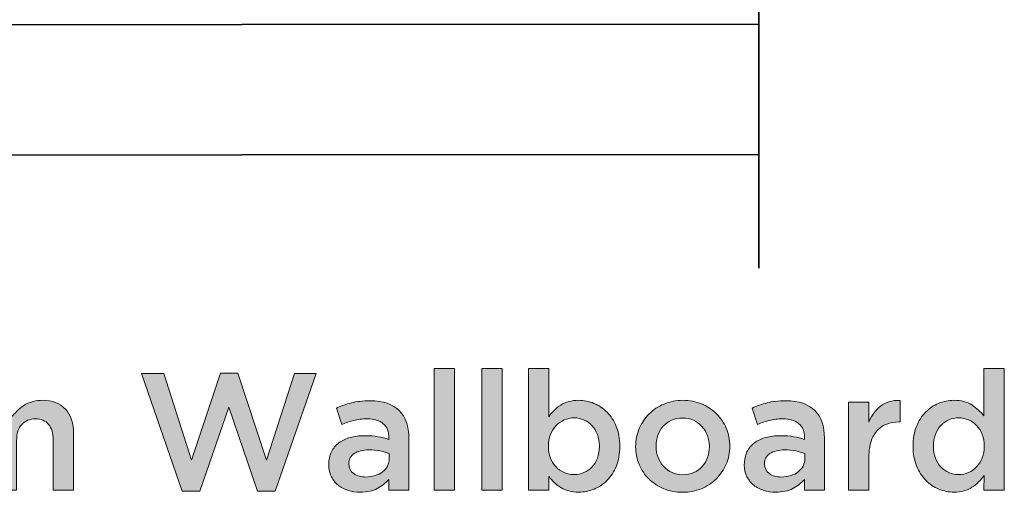
# Model space of a CAD drawing. Units: inches. Extents: x -0.19 to 8.43, y 2.13 to 8.36.
# Drawn here: x 6.97 to 8.12, y 4.17 to 4.72 of the extents above; entities that cross this region are included whole.
import ezdxf

# ---------------------------------------------------------------- set-up
doc = ezdxf.new("R2010")
doc.units = ezdxf.units.IN
doc.header["$MEASUREMENT"] = 0
doc.layers.add('Layer 2', color=7, linetype='Continuous', lineweight=0)

# ---------------------------------------------------------------- blocks, each defined once
blk = doc.blocks.new('Block_11')
at = {"layer": 'Layer 2', "true_color": 0x000000, "transparency": 33554687}
h = blk.add_hatch(color=18, dxfattribs=at)
h.dxf.hatch_style = 2
edge = h.paths.add_edge_path()
edge.add_spline(control_points=[(7.4541, 4.3101), (7.4541, 4.3101), (7.4779, 4.3101), (7.4779, 4.3101), (7.4779, 4.3101), (7.4779, 4.1682), (7.4779, 4.1682), (7.4779, 4.1682), (7.4541, 4.1682), (7.4541, 4.1682), (7.4541, 4.1682), (7.4541, 4.3101), (7.4541, 4.3101)], knot_values=[0, 0, 0, 0, 1, 1, 1, 2, 2, 2, 3, 3, 3, 4, 4, 4, 4], degree=3, periodic=0)
h = blk.add_hatch(color=18, dxfattribs=at)
h.dxf.hatch_style = 2
edge = h.paths.add_edge_path()
edge.add_spline(control_points=[(7.5098, 4.3101), (7.5098, 4.3101), (7.5335, 4.3101), (7.5335, 4.3101), (7.5335, 4.3101), (7.5335, 4.1682), (7.5335, 4.1682), (7.5335, 4.1682), (7.5098, 4.1682), (7.5098, 4.1682), (7.5098, 4.1682), (7.5098, 4.3101), (7.5098, 4.3101)], knot_values=[0, 0, 0, 0, 1, 1, 1, 2, 2, 2, 3, 3, 3, 4, 4, 4, 4], degree=3, periodic=0)
h = blk.add_hatch(color=18, dxfattribs=at)
h.dxf.hatch_style = 2
edge = h.paths.add_edge_path()
edge.add_spline(control_points=[(7.6171, 4.1865), (7.6211, 4.1865), (7.6249, 4.1872), (7.6285, 4.1888), (7.632, 4.1904), (7.6351, 4.1925), (7.6378, 4.1953), (7.6404, 4.1981), (7.6426, 4.2015), (7.6441, 4.2056), (7.6457, 4.2097), (7.6464, 4.2143), (7.6464, 4.2193), (7.6464, 4.2193), (7.6464, 4.2197), (7.6464, 4.2197), (7.6464, 4.2246), (7.6457, 4.2292), (7.6441, 4.2332), (7.6426, 4.2373), (7.6404, 4.2408), (7.6378, 4.2436), (7.6351, 4.2465), (7.632, 4.2487), (7.6285, 4.2502), (7.6249, 4.2518), (7.6211, 4.2526), (7.6171, 4.2526), (7.6131, 4.2526), (7.6092, 4.2518), (7.6056, 4.2502), (7.602, 4.2487), (7.5988, 4.2464), (7.5961, 4.2435), (7.5934, 4.2406), (7.5912, 4.2372), (7.5896, 4.2331), (7.5879, 4.2291), (7.5871, 4.2246), (7.5871, 4.2197), (7.5871, 4.2197), (7.5871, 4.2193), (7.5871, 4.2193), (7.5871, 4.2144), (7.5879, 4.2099), (7.5896, 4.2058), (7.5912, 4.2017), (7.5934, 4.1983), (7.5961, 4.1954), (7.5988, 4.1926), (7.602, 4.1904), (7.6056, 4.1888), (7.6092, 4.1872), (7.6131, 4.1865), (7.6171, 4.1865)], knot_values=[0, 0, 0, 0, 1, 1, 1, 2, 2, 2, 3, 3, 3, 4, 4, 4, 5, 5, 5, 6, 6, 6, 7, 7, 7, 8, 8, 8, 9, 9, 9, 10, 10, 10, 11, 11, 11, 12, 12, 12, 13, 13, 13, 14, 14, 14, 15, 15, 15, 16, 16, 16, 17, 17, 17, 18, 18, 18, 18], degree=3, periodic=0)
edge = h.paths.add_edge_path()
edge.add_spline(control_points=[(7.6225, 4.1661), (7.614, 4.1661), (7.6071, 4.1679), (7.6015, 4.1715), (7.5959, 4.1751), (7.5913, 4.1793), (7.5877, 4.1841), (7.5877, 4.1841), (7.5877, 4.1682), (7.5877, 4.1682), (7.5877, 4.1682), (7.564, 4.1682), (7.564, 4.1682), (7.564, 4.1682), (7.564, 4.3101), (7.564, 4.3101), (7.564, 4.3101), (7.5877, 4.3101), (7.5877, 4.3101), (7.5877, 4.3101), (7.5875, 4.2537), (7.5875, 4.2537), (7.5913, 4.2592), (7.5959, 4.2638), (7.6015, 4.2675), (7.6071, 4.2711), (7.614, 4.273), (7.6223, 4.273), (7.6284, 4.273), (7.6343, 4.2718), (7.64, 4.2695), (7.6457, 4.2672), (7.6508, 4.2637), (7.6553, 4.2592), (7.6598, 4.2547), (7.6634, 4.2491), (7.6661, 4.2425), (7.6688, 4.2359), (7.6702, 4.2283), (7.6702, 4.2197), (7.6702, 4.2197), (7.6702, 4.2193), (7.6702, 4.2193), (7.6702, 4.2108), (7.6688, 4.2032), (7.6662, 4.1966), (7.6635, 4.19), (7.66, 4.1844), (7.6555, 4.1799), (7.6511, 4.1753), (7.6459, 4.1719), (7.6402, 4.1696), (7.6344, 4.1672), (7.6285, 4.1661), (7.6225, 4.1661)], knot_values=[0, 0, 0, 0, 1, 1, 1, 2, 2, 2, 3, 3, 3, 4, 4, 4, 5, 5, 5, 6, 6, 6, 7, 7, 7, 8, 8, 8, 9, 9, 9, 10, 10, 10, 11, 11, 11, 12, 12, 12, 13, 13, 13, 14, 14, 14, 15, 15, 15, 16, 16, 16, 17, 17, 17, 18, 18, 18, 18], degree=3, periodic=0)
h = blk.add_hatch(color=18, dxfattribs=at)
h.dxf.hatch_style = 2
edge = h.paths.add_edge_path()
edge.add_spline(control_points=[(8.0644, 4.1865), (8.0683, 4.1865), (8.072, 4.1872), (8.0756, 4.1888), (8.0793, 4.1904), (8.0824, 4.1926), (8.0851, 4.1955), (8.0878, 4.1984), (8.09, 4.2019), (8.0916, 4.2059), (8.0932, 4.2099), (8.094, 4.2144), (8.094, 4.2193), (8.094, 4.2193), (8.094, 4.2197), (8.094, 4.2197), (8.094, 4.2246), (8.0932, 4.2292), (8.0916, 4.2332), (8.09, 4.2373), (8.0878, 4.2408), (8.0851, 4.2436), (8.0824, 4.2465), (8.0793, 4.2487), (8.0756, 4.2502), (8.072, 4.2518), (8.0683, 4.2526), (8.0644, 4.2526), (8.0604, 4.2526), (8.0566, 4.2518), (8.053, 4.2503), (8.0495, 4.2488), (8.0464, 4.2467), (8.0436, 4.2438), (8.0409, 4.241), (8.0388, 4.2375), (8.0373, 4.2334), (8.0357, 4.2293), (8.0349, 4.2248), (8.0349, 4.2197), (8.0349, 4.2197), (8.0349, 4.2193), (8.0349, 4.2193), (8.0349, 4.2144), (8.0357, 4.2099), (8.0373, 4.2058), (8.0388, 4.2017), (8.0409, 4.1983), (8.0436, 4.1954), (8.0464, 4.1926), (8.0495, 4.1904), (8.053, 4.1888), (8.0566, 4.1872), (8.0604, 4.1865), (8.0644, 4.1865)], knot_values=[0, 0, 0, 0, 1, 1, 1, 2, 2, 2, 3, 3, 3, 4, 4, 4, 5, 5, 5, 6, 6, 6, 7, 7, 7, 8, 8, 8, 9, 9, 9, 10, 10, 10, 11, 11, 11, 12, 12, 12, 13, 13, 13, 14, 14, 14, 15, 15, 15, 16, 16, 16, 17, 17, 17, 18, 18, 18, 18], degree=3, periodic=0)
edge = h.paths.add_edge_path()
edge.add_spline(control_points=[(8.0589, 4.1661), (8.0527, 4.1661), (8.0469, 4.1672), (8.0412, 4.1696), (8.0355, 4.1719), (8.0304, 4.1753), (8.026, 4.1799), (8.0216, 4.1844), (8.018, 4.19), (8.0153, 4.1966), (8.0126, 4.2032), (8.0112, 4.2108), (8.0112, 4.2193), (8.0112, 4.2193), (8.0112, 4.2197), (8.0112, 4.2197), (8.0112, 4.2283), (8.0125, 4.2359), (8.0152, 4.2425), (8.0178, 4.2491), (8.0214, 4.2547), (8.0258, 4.2592), (8.0302, 4.2637), (8.0352, 4.2672), (8.041, 4.2695), (8.0467, 4.2718), (8.0527, 4.273), (8.0587, 4.273), (8.0671, 4.273), (8.0741, 4.2712), (8.0797, 4.2676), (8.0852, 4.2639), (8.0899, 4.2597), (8.0937, 4.2549), (8.0937, 4.2549), (8.0937, 4.3101), (8.0937, 4.3101), (8.0937, 4.3101), (8.1174, 4.3101), (8.1174, 4.3101), (8.1174, 4.3101), (8.1174, 4.1682), (8.1174, 4.1682), (8.1174, 4.1682), (8.0937, 4.1682), (8.0937, 4.1682), (8.0937, 4.1682), (8.0938, 4.1853), (8.0938, 4.1853), (8.0901, 4.18), (8.0854, 4.1754), (8.0798, 4.1717), (8.0741, 4.1679), (8.0671, 4.1661), (8.0589, 4.1661)], knot_values=[0, 0, 0, 0, 1, 1, 1, 2, 2, 2, 3, 3, 3, 4, 4, 4, 5, 5, 5, 6, 6, 6, 7, 7, 7, 8, 8, 8, 9, 9, 9, 10, 10, 10, 11, 11, 11, 12, 12, 12, 13, 13, 13, 14, 14, 14, 15, 15, 15, 16, 16, 16, 17, 17, 17, 18, 18, 18, 18], degree=3, periodic=0)
h = blk.add_hatch(color=18, dxfattribs=at)
h.dxf.hatch_style = 2
edge = h.paths.add_edge_path()
edge.add_spline(control_points=[(7.1139, 4.3043), (7.1139, 4.3043), (7.1397, 4.3043), (7.1397, 4.3043), (7.1397, 4.3043), (7.1722, 4.2034), (7.1722, 4.2034), (7.1722, 4.2034), (7.2056, 4.3047), (7.2056, 4.3047), (7.2056, 4.3047), (7.2259, 4.3047), (7.2259, 4.3047), (7.2259, 4.3047), (7.2593, 4.2034), (7.2593, 4.2034), (7.2593, 4.2034), (7.2918, 4.3043), (7.2918, 4.3043), (7.2918, 4.3043), (7.3169, 4.3043), (7.3169, 4.3043), (7.3169, 4.3043), (7.2694, 4.1672), (7.2694, 4.1672), (7.2694, 4.1672), (7.2488, 4.1672), (7.2488, 4.1672), (7.2488, 4.1672), (7.2154, 4.265), (7.2154, 4.265), (7.2154, 4.265), (7.1819, 4.1672), (7.1819, 4.1672), (7.1819, 4.1672), (7.1613, 4.1672), (7.1613, 4.1672), (7.1613, 4.1672), (7.1139, 4.3043), (7.1139, 4.3043)], knot_values=[0, 0, 0, 0, 1, 1, 1, 2, 2, 2, 3, 3, 3, 4, 4, 4, 5, 5, 5, 6, 6, 6, 7, 7, 7, 8, 8, 8, 9, 9, 9, 10, 10, 10, 11, 11, 11, 12, 12, 12, 13, 13, 13, 13], degree=3, periodic=0)
h = blk.add_hatch(color=18, dxfattribs=at)
h.dxf.hatch_style = 2
edge = h.paths.add_edge_path()
edge.add_spline(control_points=[(6.8786, 4.2709), (6.8786, 4.2709), (6.9023, 4.2709), (6.9023, 4.2709), (6.9023, 4.2709), (6.9023, 4.2551), (6.9023, 4.2551), (6.904, 4.2575), (6.9058, 4.2597), (6.9077, 4.2618), (6.9097, 4.2639), (6.9119, 4.2658), (6.9144, 4.2675), (6.9169, 4.2692), (6.9198, 4.2705), (6.9229, 4.2715), (6.9261, 4.2725), (6.9296, 4.273), (6.9335, 4.273), (6.9409, 4.273), (6.9471, 4.2713), (6.9522, 4.268), (6.9573, 4.2646), (6.9612, 4.2602), (6.9639, 4.2547), (6.9681, 4.2602), (6.973, 4.2646), (6.9787, 4.268), (6.9843, 4.2713), (6.991, 4.273), (6.9988, 4.273), (7.0102, 4.273), (7.019, 4.2696), (7.0254, 4.2628), (7.0317, 4.256), (7.0349, 4.2463), (7.0349, 4.2337), (7.0349, 4.2337), (7.0349, 4.1682), (7.0349, 4.1682), (7.0349, 4.1682), (7.0112, 4.1682), (7.0112, 4.1682), (7.0112, 4.1682), (7.0112, 4.2264), (7.0112, 4.2264), (7.0112, 4.2345), (7.0094, 4.2407), (7.0058, 4.245), (7.0022, 4.2493), (6.9971, 4.2514), (6.9905, 4.2514), (6.984, 4.2514), (6.9788, 4.2492), (6.9747, 4.2449), (6.9706, 4.2406), (6.9686, 4.2343), (6.9686, 4.226), (6.9686, 4.226), (6.9686, 4.1682), (6.9686, 4.1682), (6.9686, 4.1682), (6.9449, 4.1682), (6.9449, 4.1682), (6.9449, 4.1682), (6.9449, 4.2266), (6.9449, 4.2266), (6.9449, 4.2346), (6.9431, 4.2407), (6.9395, 4.245), (6.9359, 4.2493), (6.9308, 4.2514), (6.9242, 4.2514), (6.9176, 4.2514), (6.9123, 4.2491), (6.9083, 4.2446), (6.9043, 4.2401), (6.9023, 4.2338), (6.9023, 4.2258), (6.9023, 4.2258), (6.9023, 4.1682), (6.9023, 4.1682), (6.9023, 4.1682), (6.8786, 4.1682), (6.8786, 4.1682), (6.8786, 4.1682), (6.8786, 4.2709), (6.8786, 4.2709)], knot_values=[0, 0, 0, 0, 1, 1, 1, 2, 2, 2, 3, 3, 3, 4, 4, 4, 5, 5, 5, 6, 6, 6, 7, 7, 7, 8, 8, 8, 9, 9, 9, 10, 10, 10, 11, 11, 11, 12, 12, 12, 13, 13, 13, 14, 14, 14, 15, 15, 15, 16, 16, 16, 17, 17, 17, 18, 18, 18, 19, 19, 19, 20, 20, 20, 21, 21, 21, 22, 22, 22, 23, 23, 23, 24, 24, 24, 25, 25, 25, 26, 26, 26, 27, 27, 27, 28, 28, 28, 29, 29, 29, 29], degree=3, periodic=0)
h = blk.add_hatch(color=18, dxfattribs=at)
h.dxf.hatch_style = 2
edge = h.paths.add_edge_path()
edge.add_spline(control_points=[(7.402, 4.2112), (7.399, 4.2123), (7.3955, 4.2133), (7.3914, 4.2141), (7.3874, 4.2149), (7.383, 4.2153), (7.3785, 4.2153), (7.3711, 4.2153), (7.3653, 4.2138), (7.3612, 4.211), (7.3571, 4.2081), (7.355, 4.2042), (7.355, 4.1993), (7.355, 4.1993), (7.355, 4.1989), (7.355, 4.1989), (7.355, 4.194), (7.3569, 4.1902), (7.3607, 4.1876), (7.3645, 4.185), (7.3692, 4.1837), (7.3748, 4.1837), (7.3787, 4.1837), (7.3823, 4.1843), (7.3856, 4.1853), (7.3889, 4.1863), (7.3918, 4.1878), (7.3943, 4.1897), (7.3967, 4.1916), (7.3986, 4.1938), (7.4, 4.1965), (7.4014, 4.1991), (7.402, 4.2021), (7.402, 4.2053), (7.402, 4.2053), (7.402, 4.2112), (7.402, 4.2112)], knot_values=[0, 0, 0, 0, 1, 1, 1, 2, 2, 2, 3, 3, 3, 4, 4, 4, 5, 5, 5, 6, 6, 6, 7, 7, 7, 8, 8, 8, 9, 9, 9, 10, 10, 10, 11, 11, 11, 12, 12, 12, 12], degree=3, periodic=0)
edge = h.paths.add_edge_path()
edge.add_spline(control_points=[(7.4014, 4.1682), (7.4014, 4.1682), (7.4014, 4.1808), (7.4014, 4.1808), (7.3979, 4.1767), (7.3935, 4.1732), (7.388, 4.1703), (7.3826, 4.1675), (7.376, 4.1661), (7.3682, 4.1661), (7.3633, 4.1661), (7.3586, 4.1667), (7.3542, 4.1681), (7.3498, 4.1694), (7.3459, 4.1715), (7.3426, 4.1741), (7.3393, 4.1768), (7.3367, 4.1801), (7.3347, 4.184), (7.3326, 4.188), (7.3316, 4.1926), (7.3316, 4.1977), (7.3316, 4.1977), (7.3316, 4.1981), (7.3316, 4.1981), (7.3316, 4.2038), (7.3327, 4.2088), (7.3348, 4.213), (7.3368, 4.2172), (7.3397, 4.2207), (7.3434, 4.2235), (7.3471, 4.2263), (7.3515, 4.2284), (7.3566, 4.2297), (7.3617, 4.2311), (7.3673, 4.2318), (7.3733, 4.2318), (7.3795, 4.2318), (7.3848, 4.2314), (7.3891, 4.2306), (7.3934, 4.2298), (7.3976, 4.2288), (7.4016, 4.2275), (7.4016, 4.2275), (7.4016, 4.2294), (7.4016, 4.2294), (7.4016, 4.2366), (7.3995, 4.242), (7.3951, 4.2458), (7.3908, 4.2495), (7.3845, 4.2514), (7.3764, 4.2514), (7.3705, 4.2514), (7.3653, 4.2508), (7.3608, 4.2497), (7.3563, 4.2485), (7.3517, 4.2469), (7.347, 4.245), (7.347, 4.245), (7.3406, 4.2639), (7.3406, 4.2639), (7.3463, 4.2665), (7.3521, 4.2685), (7.3581, 4.2701), (7.3641, 4.2716), (7.3712, 4.2724), (7.3797, 4.2724), (7.395, 4.2724), (7.4063, 4.2686), (7.4137, 4.261), (7.4211, 4.2535), (7.4248, 4.2428), (7.4248, 4.229), (7.4248, 4.229), (7.4248, 4.1682), (7.4248, 4.1682), (7.4248, 4.1682), (7.4014, 4.1682), (7.4014, 4.1682)], knot_values=[0, 0, 0, 0, 1, 1, 1, 2, 2, 2, 3, 3, 3, 4, 4, 4, 5, 5, 5, 6, 6, 6, 7, 7, 7, 8, 8, 8, 9, 9, 9, 10, 10, 10, 11, 11, 11, 12, 12, 12, 13, 13, 13, 14, 14, 14, 15, 15, 15, 16, 16, 16, 17, 17, 17, 18, 18, 18, 19, 19, 19, 20, 20, 20, 21, 21, 21, 22, 22, 22, 23, 23, 23, 24, 24, 24, 25, 25, 25, 26, 26, 26, 26], degree=3, periodic=0)
h = blk.add_hatch(color=18, dxfattribs=at)
h.dxf.hatch_style = 2
edge = h.paths.add_edge_path()
edge.add_spline(control_points=[(7.7435, 4.1863), (7.7482, 4.1863), (7.7525, 4.1871), (7.7563, 4.1889), (7.7601, 4.1906), (7.7634, 4.193), (7.7661, 4.196), (7.7688, 4.199), (7.7708, 4.2024), (7.7723, 4.2064), (7.7737, 4.2104), (7.7744, 4.2145), (7.7744, 4.2189), (7.7744, 4.2189), (7.7744, 4.2193), (7.7744, 4.2193), (7.7744, 4.2239), (7.7736, 4.2281), (7.7721, 4.2322), (7.7705, 4.2362), (7.7684, 4.2397), (7.7656, 4.2427), (7.7628, 4.2456), (7.7595, 4.248), (7.7557, 4.2498), (7.7519, 4.2515), (7.7477, 4.2524), (7.7431, 4.2524), (7.7384, 4.2524), (7.7342, 4.2515), (7.7304, 4.2498), (7.7266, 4.248), (7.7234, 4.2457), (7.7207, 4.2428), (7.718, 4.2398), (7.7159, 4.2364), (7.7145, 4.2324), (7.7131, 4.2283), (7.7124, 4.2241), (7.7124, 4.2197), (7.7124, 4.2197), (7.7124, 4.2193), (7.7124, 4.2193), (7.7124, 4.2148), (7.7131, 4.2105), (7.7147, 4.2066), (7.7162, 4.2026), (7.7184, 4.1991), (7.7212, 4.1961), (7.7239, 4.193), (7.7272, 4.1906), (7.731, 4.1889), (7.7348, 4.1871), (7.739, 4.1863), (7.7435, 4.1863)], knot_values=[0, 0, 0, 0, 1, 1, 1, 2, 2, 2, 3, 3, 3, 4, 4, 4, 5, 5, 5, 6, 6, 6, 7, 7, 7, 8, 8, 8, 9, 9, 9, 10, 10, 10, 11, 11, 11, 12, 12, 12, 13, 13, 13, 14, 14, 14, 15, 15, 15, 16, 16, 16, 17, 17, 17, 18, 18, 18, 18], degree=3, periodic=0)
edge = h.paths.add_edge_path()
edge.add_spline(control_points=[(7.7431, 4.1659), (7.7353, 4.1659), (7.7281, 4.1672), (7.7214, 4.17), (7.7147, 4.1728), (7.709, 4.1766), (7.7041, 4.1814), (7.6992, 4.1862), (7.6954, 4.1918), (7.6927, 4.1983), (7.69, 4.2048), (7.6886, 4.2117), (7.6886, 4.2189), (7.6886, 4.2189), (7.6886, 4.2193), (7.6886, 4.2193), (7.6886, 4.2267), (7.69, 4.2337), (7.6928, 4.2401), (7.6956, 4.2466), (7.6994, 4.2523), (7.7043, 4.2571), (7.7091, 4.262), (7.7149, 4.2659), (7.7216, 4.2687), (7.7283, 4.2716), (7.7356, 4.273), (7.7435, 4.273), (7.7514, 4.273), (7.7587, 4.2716), (7.7653, 4.2688), (7.772, 4.266), (7.7778, 4.2622), (7.7826, 4.2573), (7.7875, 4.2525), (7.7913, 4.2468), (7.794, 4.2404), (7.7968, 4.234), (7.7981, 4.2271), (7.7981, 4.2197), (7.7981, 4.2197), (7.7981, 4.2193), (7.7981, 4.2193), (7.7981, 4.2121), (7.7967, 4.2052), (7.7939, 4.1987), (7.7911, 4.1922), (7.7873, 4.1866), (7.7825, 4.1817), (7.7776, 4.1768), (7.7718, 4.173), (7.7651, 4.1701), (7.7583, 4.1673), (7.751, 4.1659), (7.7431, 4.1659)], knot_values=[0, 0, 0, 0, 1, 1, 1, 2, 2, 2, 3, 3, 3, 4, 4, 4, 5, 5, 5, 6, 6, 6, 7, 7, 7, 8, 8, 8, 9, 9, 9, 10, 10, 10, 11, 11, 11, 12, 12, 12, 13, 13, 13, 14, 14, 14, 15, 15, 15, 16, 16, 16, 17, 17, 17, 18, 18, 18, 18], degree=3, periodic=0)
h = blk.add_hatch(color=18, dxfattribs=at)
h.dxf.hatch_style = 2
edge = h.paths.add_edge_path()
edge.add_spline(control_points=[(7.8854, 4.2112), (7.8824, 4.2123), (7.8789, 4.2133), (7.8748, 4.2141), (7.8707, 4.2149), (7.8664, 4.2153), (7.8619, 4.2153), (7.8545, 4.2153), (7.8487, 4.2138), (7.8446, 4.211), (7.8404, 4.2081), (7.8384, 4.2042), (7.8384, 4.1993), (7.8384, 4.1993), (7.8384, 4.1989), (7.8384, 4.1989), (7.8384, 4.194), (7.8403, 4.1902), (7.8441, 4.1876), (7.8479, 4.185), (7.8526, 4.1837), (7.8582, 4.1837), (7.8621, 4.1837), (7.8657, 4.1843), (7.869, 4.1853), (7.8723, 4.1863), (7.8752, 4.1878), (7.8776, 4.1897), (7.8801, 4.1916), (7.882, 4.1938), (7.8834, 4.1965), (7.8847, 4.1991), (7.8854, 4.2021), (7.8854, 4.2053), (7.8854, 4.2053), (7.8854, 4.2112), (7.8854, 4.2112)], knot_values=[0, 0, 0, 0, 1, 1, 1, 2, 2, 2, 3, 3, 3, 4, 4, 4, 5, 5, 5, 6, 6, 6, 7, 7, 7, 8, 8, 8, 9, 9, 9, 10, 10, 10, 11, 11, 11, 12, 12, 12, 12], degree=3, periodic=0)
edge = h.paths.add_edge_path()
edge.add_spline(control_points=[(7.8848, 4.1682), (7.8848, 4.1682), (7.8848, 4.1808), (7.8848, 4.1808), (7.8813, 4.1767), (7.8769, 4.1732), (7.8714, 4.1703), (7.866, 4.1675), (7.8594, 4.1661), (7.8516, 4.1661), (7.8467, 4.1661), (7.842, 4.1667), (7.8376, 4.1681), (7.8332, 4.1694), (7.8293, 4.1715), (7.826, 4.1741), (7.8227, 4.1768), (7.8201, 4.1801), (7.818, 4.184), (7.816, 4.188), (7.815, 4.1926), (7.815, 4.1977), (7.815, 4.1977), (7.815, 4.1981), (7.815, 4.1981), (7.815, 4.2038), (7.8161, 4.2088), (7.8181, 4.213), (7.8202, 4.2172), (7.8231, 4.2207), (7.8268, 4.2235), (7.8305, 4.2263), (7.8349, 4.2284), (7.84, 4.2297), (7.8451, 4.2311), (7.8507, 4.2318), (7.8566, 4.2318), (7.8629, 4.2318), (7.8681, 4.2314), (7.8725, 4.2306), (7.8768, 4.2298), (7.881, 4.2288), (7.885, 4.2275), (7.885, 4.2275), (7.885, 4.2294), (7.885, 4.2294), (7.885, 4.2366), (7.8829, 4.242), (7.8785, 4.2458), (7.8742, 4.2495), (7.8679, 4.2514), (7.8598, 4.2514), (7.8539, 4.2514), (7.8487, 4.2508), (7.8442, 4.2497), (7.8397, 4.2485), (7.8351, 4.2469), (7.8304, 4.245), (7.8304, 4.245), (7.824, 4.2639), (7.824, 4.2639), (7.8297, 4.2665), (7.8355, 4.2685), (7.8415, 4.2701), (7.8474, 4.2716), (7.8546, 4.2724), (7.8631, 4.2724), (7.8784, 4.2724), (7.8897, 4.2686), (7.8971, 4.261), (7.9045, 4.2535), (7.9082, 4.2428), (7.9082, 4.229), (7.9082, 4.229), (7.9082, 4.1682), (7.9082, 4.1682), (7.9082, 4.1682), (7.8848, 4.1682), (7.8848, 4.1682)], knot_values=[0, 0, 0, 0, 1, 1, 1, 2, 2, 2, 3, 3, 3, 4, 4, 4, 5, 5, 5, 6, 6, 6, 7, 7, 7, 8, 8, 8, 9, 9, 9, 10, 10, 10, 11, 11, 11, 12, 12, 12, 13, 13, 13, 14, 14, 14, 15, 15, 15, 16, 16, 16, 17, 17, 17, 18, 18, 18, 19, 19, 19, 20, 20, 20, 21, 21, 21, 22, 22, 22, 23, 23, 23, 24, 24, 24, 25, 25, 25, 26, 26, 26, 26], degree=3, periodic=0)
h = blk.add_hatch(color=18, dxfattribs=at)
h.dxf.hatch_style = 2
edge = h.paths.add_edge_path()
edge.add_spline(control_points=[(7.9362, 4.2709), (7.9362, 4.2709), (7.9599, 4.2709), (7.9599, 4.2709), (7.9599, 4.2709), (7.9599, 4.2477), (7.9599, 4.2477), (7.9631, 4.2555), (7.9677, 4.2617), (7.9737, 4.2664), (7.9797, 4.2711), (7.9872, 4.2732), (7.9962, 4.2728), (7.9962, 4.2728), (7.9962, 4.2479), (7.9962, 4.2479), (7.9962, 4.2479), (7.9949, 4.2479), (7.9949, 4.2479), (7.9897, 4.2479), (7.985, 4.2471), (7.9807, 4.2454), (7.9764, 4.2437), (7.9727, 4.2412), (7.9696, 4.2378), (7.9665, 4.2344), (7.9641, 4.2302), (7.9624, 4.2251), (7.9607, 4.2199), (7.9599, 4.214), (7.9599, 4.2073), (7.9599, 4.2073), (7.9599, 4.1682), (7.9599, 4.1682), (7.9599, 4.1682), (7.9362, 4.1682), (7.9362, 4.1682), (7.9362, 4.1682), (7.9362, 4.2709), (7.9362, 4.2709)], knot_values=[0, 0, 0, 0, 1, 1, 1, 2, 2, 2, 3, 3, 3, 4, 4, 4, 5, 5, 5, 6, 6, 6, 7, 7, 7, 8, 8, 8, 9, 9, 9, 10, 10, 10, 11, 11, 11, 12, 12, 12, 13, 13, 13, 13], degree=3, periodic=0)
at = {"layer": 'Layer 2'}
for points, knots in [([(7.4541, 4.3101), (7.4541, 4.3101), (7.4779, 4.3101), (7.4779, 4.3101), (7.4779, 4.3101), (7.4779, 4.1682), (7.4779, 4.1682), (7.4779, 4.1682), (7.4541, 4.1682), (7.4541, 4.1682), (7.4541, 4.1682), (7.4541, 4.3101), (7.4541, 4.3101)], [0, 0, 0, 0, 1, 1, 1, 2, 2, 2, 3, 3, 3, 4, 4, 4, 4]), ([(7.5098, 4.3101), (7.5098, 4.3101), (7.5335, 4.3101), (7.5335, 4.3101), (7.5335, 4.3101), (7.5335, 4.1682), (7.5335, 4.1682), (7.5335, 4.1682), (7.5098, 4.1682), (7.5098, 4.1682), (7.5098, 4.1682), (7.5098, 4.3101), (7.5098, 4.3101)], [0, 0, 0, 0, 1, 1, 1, 2, 2, 2, 3, 3, 3, 4, 4, 4, 4]), ([(7.6225, 4.1661), (7.614, 4.1661), (7.6071, 4.1679), (7.6015, 4.1715), (7.5959, 4.1751), (7.5913, 4.1793), (7.5877, 4.1841), (7.5877, 4.1841), (7.5877, 4.1682), (7.5877, 4.1682), (7.5877, 4.1682), (7.564, 4.1682), (7.564, 4.1682), (7.564, 4.1682), (7.564, 4.3101), (7.564, 4.3101), (7.564, 4.3101), (7.5877, 4.3101), (7.5877, 4.3101), (7.5877, 4.3101), (7.5875, 4.2537), (7.5875, 4.2537), (7.5913, 4.2592), (7.5959, 4.2638), (7.6015, 4.2675), (7.6071, 4.2711), (7.614, 4.273), (7.6223, 4.273), (7.6284, 4.273), (7.6343, 4.2718), (7.64, 4.2695), (7.6457, 4.2672), (7.6508, 4.2637), (7.6553, 4.2592), (7.6598, 4.2547), (7.6634, 4.2491), (7.6661, 4.2425), (7.6688, 4.2359), (7.6702, 4.2283), (7.6702, 4.2197), (7.6702, 4.2197), (7.6702, 4.2193), (7.6702, 4.2193), (7.6702, 4.2108), (7.6688, 4.2032), (7.6662, 4.1966), (7.6635, 4.19), (7.66, 4.1844), (7.6555, 4.1799), (7.6511, 4.1753), (7.6459, 4.1719), (7.6402, 4.1696), (7.6344, 4.1672), (7.6285, 4.1661), (7.6225, 4.1661)], [0, 0, 0, 0, 1, 1, 1, 2, 2, 2, 3, 3, 3, 4, 4, 4, 5, 5, 5, 6, 6, 6, 7, 7, 7, 8, 8, 8, 9, 9, 9, 10, 10, 10, 11, 11, 11, 12, 12, 12, 13, 13, 13, 14, 14, 14, 15, 15, 15, 16, 16, 16, 17, 17, 17, 18, 18, 18, 18]), ([(8.0589, 4.1661), (8.0527, 4.1661), (8.0469, 4.1672), (8.0412, 4.1696), (8.0355, 4.1719), (8.0304, 4.1753), (8.026, 4.1799), (8.0216, 4.1844), (8.018, 4.19), (8.0153, 4.1966), (8.0126, 4.2032), (8.0112, 4.2108), (8.0112, 4.2193), (8.0112, 4.2193), (8.0112, 4.2197), (8.0112, 4.2197), (8.0112, 4.2283), (8.0125, 4.2359), (8.0152, 4.2425), (8.0178, 4.2491), (8.0214, 4.2547), (8.0258, 4.2592), (8.0302, 4.2637), (8.0352, 4.2672), (8.041, 4.2695), (8.0467, 4.2718), (8.0527, 4.273), (8.0587, 4.273), (8.0671, 4.273), (8.0741, 4.2712), (8.0797, 4.2676), (8.0852, 4.2639), (8.0899, 4.2597), (8.0937, 4.2549), (8.0937, 4.2549), (8.0937, 4.3101), (8.0937, 4.3101), (8.0937, 4.3101), (8.1174, 4.3101), (8.1174, 4.3101), (8.1174, 4.3101), (8.1174, 4.1682), (8.1174, 4.1682), (8.1174, 4.1682), (8.0937, 4.1682), (8.0937, 4.1682), (8.0937, 4.1682), (8.0938, 4.1853), (8.0938, 4.1853), (8.0901, 4.18), (8.0854, 4.1754), (8.0798, 4.1717), (8.0741, 4.1679), (8.0671, 4.1661), (8.0589, 4.1661)], [0, 0, 0, 0, 1, 1, 1, 2, 2, 2, 3, 3, 3, 4, 4, 4, 5, 5, 5, 6, 6, 6, 7, 7, 7, 8, 8, 8, 9, 9, 9, 10, 10, 10, 11, 11, 11, 12, 12, 12, 13, 13, 13, 14, 14, 14, 15, 15, 15, 16, 16, 16, 17, 17, 17, 18, 18, 18, 18]), ([(7.1139, 4.3043), (7.1139, 4.3043), (7.1397, 4.3043), (7.1397, 4.3043), (7.1397, 4.3043), (7.1722, 4.2034), (7.1722, 4.2034), (7.1722, 4.2034), (7.2056, 4.3047), (7.2056, 4.3047), (7.2056, 4.3047), (7.2259, 4.3047), (7.2259, 4.3047), (7.2259, 4.3047), (7.2593, 4.2034), (7.2593, 4.2034), (7.2593, 4.2034), (7.2918, 4.3043), (7.2918, 4.3043), (7.2918, 4.3043), (7.3169, 4.3043), (7.3169, 4.3043), (7.3169, 4.3043), (7.2694, 4.1672), (7.2694, 4.1672), (7.2694, 4.1672), (7.2488, 4.1672), (7.2488, 4.1672), (7.2488, 4.1672), (7.2154, 4.265), (7.2154, 4.265), (7.2154, 4.265), (7.1819, 4.1672), (7.1819, 4.1672), (7.1819, 4.1672), (7.1613, 4.1672), (7.1613, 4.1672), (7.1613, 4.1672), (7.1139, 4.3043), (7.1139, 4.3043)], [0, 0, 0, 0, 1, 1, 1, 2, 2, 2, 3, 3, 3, 4, 4, 4, 5, 5, 5, 6, 6, 6, 7, 7, 7, 8, 8, 8, 9, 9, 9, 10, 10, 10, 11, 11, 11, 12, 12, 12, 13, 13, 13, 13]), ([(6.8786, 4.2709), (6.8786, 4.2709), (6.9023, 4.2709), (6.9023, 4.2709), (6.9023, 4.2709), (6.9023, 4.2551), (6.9023, 4.2551), (6.904, 4.2575), (6.9058, 4.2597), (6.9077, 4.2618), (6.9097, 4.2639), (6.9119, 4.2658), (6.9144, 4.2675), (6.9169, 4.2692), (6.9198, 4.2705), (6.9229, 4.2715), (6.9261, 4.2725), (6.9296, 4.273), (6.9335, 4.273), (6.9409, 4.273), (6.9471, 4.2713), (6.9522, 4.268), (6.9573, 4.2646), (6.9612, 4.2602), (6.9639, 4.2547), (6.9681, 4.2602), (6.973, 4.2646), (6.9787, 4.268), (6.9843, 4.2713), (6.991, 4.273), (6.9988, 4.273), (7.0102, 4.273), (7.019, 4.2696), (7.0254, 4.2628), (7.0317, 4.256), (7.0349, 4.2463), (7.0349, 4.2337), (7.0349, 4.2337), (7.0349, 4.1682), (7.0349, 4.1682), (7.0349, 4.1682), (7.0112, 4.1682), (7.0112, 4.1682), (7.0112, 4.1682), (7.0112, 4.2264), (7.0112, 4.2264), (7.0112, 4.2345), (7.0094, 4.2407), (7.0058, 4.245), (7.0022, 4.2493), (6.9971, 4.2514), (6.9905, 4.2514), (6.984, 4.2514), (6.9788, 4.2492), (6.9747, 4.2449), (6.9706, 4.2406), (6.9686, 4.2343), (6.9686, 4.226), (6.9686, 4.226), (6.9686, 4.1682), (6.9686, 4.1682), (6.9686, 4.1682), (6.9449, 4.1682), (6.9449, 4.1682), (6.9449, 4.1682), (6.9449, 4.2266), (6.9449, 4.2266), (6.9449, 4.2346), (6.9431, 4.2407), (6.9395, 4.245), (6.9359, 4.2493), (6.9308, 4.2514), (6.9242, 4.2514), (6.9176, 4.2514), (6.9123, 4.2491), (6.9083, 4.2446), (6.9043, 4.2401), (6.9023, 4.2338), (6.9023, 4.2258), (6.9023, 4.2258), (6.9023, 4.1682), (6.9023, 4.1682), (6.9023, 4.1682), (6.8786, 4.1682), (6.8786, 4.1682), (6.8786, 4.1682), (6.8786, 4.2709), (6.8786, 4.2709)], [0, 0, 0, 0, 1, 1, 1, 2, 2, 2, 3, 3, 3, 4, 4, 4, 5, 5, 5, 6, 6, 6, 7, 7, 7, 8, 8, 8, 9, 9, 9, 10, 10, 10, 11, 11, 11, 12, 12, 12, 13, 13, 13, 14, 14, 14, 15, 15, 15, 16, 16, 16, 17, 17, 17, 18, 18, 18, 19, 19, 19, 20, 20, 20, 21, 21, 21, 22, 22, 22, 23, 23, 23, 24, 24, 24, 25, 25, 25, 26, 26, 26, 27, 27, 27, 28, 28, 28, 29, 29, 29, 29]), ([(7.4014, 4.1682), (7.4014, 4.1682), (7.4014, 4.1808), (7.4014, 4.1808), (7.3979, 4.1767), (7.3935, 4.1732), (7.388, 4.1703), (7.3826, 4.1675), (7.376, 4.1661), (7.3682, 4.1661), (7.3633, 4.1661), (7.3586, 4.1667), (7.3542, 4.1681), (7.3498, 4.1694), (7.3459, 4.1715), (7.3426, 4.1741), (7.3393, 4.1768), (7.3367, 4.1801), (7.3347, 4.184), (7.3326, 4.188), (7.3316, 4.1926), (7.3316, 4.1977), (7.3316, 4.1977), (7.3316, 4.1981), (7.3316, 4.1981), (7.3316, 4.2038), (7.3327, 4.2088), (7.3348, 4.213), (7.3368, 4.2172), (7.3397, 4.2207), (7.3434, 4.2235), (7.3471, 4.2263), (7.3515, 4.2284), (7.3566, 4.2297), (7.3617, 4.2311), (7.3673, 4.2318), (7.3733, 4.2318), (7.3795, 4.2318), (7.3848, 4.2314), (7.3891, 4.2306), (7.3934, 4.2298), (7.3976, 4.2288), (7.4016, 4.2275), (7.4016, 4.2275), (7.4016, 4.2294), (7.4016, 4.2294), (7.4016, 4.2366), (7.3995, 4.242), (7.3951, 4.2458), (7.3908, 4.2495), (7.3845, 4.2514), (7.3764, 4.2514), (7.3705, 4.2514), (7.3653, 4.2508), (7.3608, 4.2497), (7.3563, 4.2485), (7.3517, 4.2469), (7.347, 4.245), (7.347, 4.245), (7.3406, 4.2639), (7.3406, 4.2639), (7.3463, 4.2665), (7.3521, 4.2685), (7.3581, 4.2701), (7.3641, 4.2716), (7.3712, 4.2724), (7.3797, 4.2724), (7.395, 4.2724), (7.4063, 4.2686), (7.4137, 4.261), (7.4211, 4.2535), (7.4248, 4.2428), (7.4248, 4.229), (7.4248, 4.229), (7.4248, 4.1682), (7.4248, 4.1682), (7.4248, 4.1682), (7.4014, 4.1682), (7.4014, 4.1682)], [0, 0, 0, 0, 1, 1, 1, 2, 2, 2, 3, 3, 3, 4, 4, 4, 5, 5, 5, 6, 6, 6, 7, 7, 7, 8, 8, 8, 9, 9, 9, 10, 10, 10, 11, 11, 11, 12, 12, 12, 13, 13, 13, 14, 14, 14, 15, 15, 15, 16, 16, 16, 17, 17, 17, 18, 18, 18, 19, 19, 19, 20, 20, 20, 21, 21, 21, 22, 22, 22, 23, 23, 23, 24, 24, 24, 25, 25, 25, 26, 26, 26, 26]), ([(7.7431, 4.1659), (7.7353, 4.1659), (7.7281, 4.1672), (7.7214, 4.17), (7.7147, 4.1728), (7.709, 4.1766), (7.7041, 4.1814), (7.6992, 4.1862), (7.6954, 4.1918), (7.6927, 4.1983), (7.69, 4.2048), (7.6886, 4.2117), (7.6886, 4.2189), (7.6886, 4.2189), (7.6886, 4.2193), (7.6886, 4.2193), (7.6886, 4.2267), (7.69, 4.2337), (7.6928, 4.2401), (7.6956, 4.2466), (7.6994, 4.2523), (7.7043, 4.2571), (7.7091, 4.262), (7.7149, 4.2659), (7.7216, 4.2687), (7.7283, 4.2716), (7.7356, 4.273), (7.7435, 4.273), (7.7514, 4.273), (7.7587, 4.2716), (7.7653, 4.2688), (7.772, 4.266), (7.7778, 4.2622), (7.7826, 4.2573), (7.7875, 4.2525), (7.7913, 4.2468), (7.794, 4.2404), (7.7968, 4.234), (7.7981, 4.2271), (7.7981, 4.2197), (7.7981, 4.2197), (7.7981, 4.2193), (7.7981, 4.2193), (7.7981, 4.2121), (7.7967, 4.2052), (7.7939, 4.1987), (7.7911, 4.1922), (7.7873, 4.1866), (7.7825, 4.1817), (7.7776, 4.1768), (7.7718, 4.173), (7.7651, 4.1701), (7.7583, 4.1673), (7.751, 4.1659), (7.7431, 4.1659)], [0, 0, 0, 0, 1, 1, 1, 2, 2, 2, 3, 3, 3, 4, 4, 4, 5, 5, 5, 6, 6, 6, 7, 7, 7, 8, 8, 8, 9, 9, 9, 10, 10, 10, 11, 11, 11, 12, 12, 12, 13, 13, 13, 14, 14, 14, 15, 15, 15, 16, 16, 16, 17, 17, 17, 18, 18, 18, 18]), ([(7.8848, 4.1682), (7.8848, 4.1682), (7.8848, 4.1808), (7.8848, 4.1808), (7.8813, 4.1767), (7.8769, 4.1732), (7.8714, 4.1703), (7.866, 4.1675), (7.8594, 4.1661), (7.8516, 4.1661), (7.8467, 4.1661), (7.842, 4.1667), (7.8376, 4.1681), (7.8332, 4.1694), (7.8293, 4.1715), (7.826, 4.1741), (7.8227, 4.1768), (7.8201, 4.1801), (7.818, 4.184), (7.816, 4.188), (7.815, 4.1926), (7.815, 4.1977), (7.815, 4.1977), (7.815, 4.1981), (7.815, 4.1981), (7.815, 4.2038), (7.8161, 4.2088), (7.8181, 4.213), (7.8202, 4.2172), (7.8231, 4.2207), (7.8268, 4.2235), (7.8305, 4.2263), (7.8349, 4.2284), (7.84, 4.2297), (7.8451, 4.2311), (7.8507, 4.2318), (7.8566, 4.2318), (7.8629, 4.2318), (7.8681, 4.2314), (7.8725, 4.2306), (7.8768, 4.2298), (7.881, 4.2288), (7.885, 4.2275), (7.885, 4.2275), (7.885, 4.2294), (7.885, 4.2294), (7.885, 4.2366), (7.8829, 4.242), (7.8785, 4.2458), (7.8742, 4.2495), (7.8679, 4.2514), (7.8598, 4.2514), (7.8539, 4.2514), (7.8487, 4.2508), (7.8442, 4.2497), (7.8397, 4.2485), (7.8351, 4.2469), (7.8304, 4.245), (7.8304, 4.245), (7.824, 4.2639), (7.824, 4.2639), (7.8297, 4.2665), (7.8355, 4.2685), (7.8415, 4.2701), (7.8474, 4.2716), (7.8546, 4.2724), (7.8631, 4.2724), (7.8784, 4.2724), (7.8897, 4.2686), (7.8971, 4.261), (7.9045, 4.2535), (7.9082, 4.2428), (7.9082, 4.229), (7.9082, 4.229), (7.9082, 4.1682), (7.9082, 4.1682), (7.9082, 4.1682), (7.8848, 4.1682), (7.8848, 4.1682)], [0, 0, 0, 0, 1, 1, 1, 2, 2, 2, 3, 3, 3, 4, 4, 4, 5, 5, 5, 6, 6, 6, 7, 7, 7, 8, 8, 8, 9, 9, 9, 10, 10, 10, 11, 11, 11, 12, 12, 12, 13, 13, 13, 14, 14, 14, 15, 15, 15, 16, 16, 16, 17, 17, 17, 18, 18, 18, 19, 19, 19, 20, 20, 20, 21, 21, 21, 22, 22, 22, 23, 23, 23, 24, 24, 24, 25, 25, 25, 26, 26, 26, 26]), ([(7.9362, 4.2709), (7.9362, 4.2709), (7.9599, 4.2709), (7.9599, 4.2709), (7.9599, 4.2709), (7.9599, 4.2477), (7.9599, 4.2477), (7.9631, 4.2555), (7.9677, 4.2617), (7.9737, 4.2664), (7.9797, 4.2711), (7.9872, 4.2732), (7.9962, 4.2728), (7.9962, 4.2728), (7.9962, 4.2479), (7.9962, 4.2479), (7.9962, 4.2479), (7.9949, 4.2479), (7.9949, 4.2479), (7.9897, 4.2479), (7.985, 4.2471), (7.9807, 4.2454), (7.9764, 4.2437), (7.9727, 4.2412), (7.9696, 4.2378), (7.9665, 4.2344), (7.9641, 4.2302), (7.9624, 4.2251), (7.9607, 4.2199), (7.9599, 4.214), (7.9599, 4.2073), (7.9599, 4.2073), (7.9599, 4.1682), (7.9599, 4.1682), (7.9599, 4.1682), (7.9362, 4.1682), (7.9362, 4.1682), (7.9362, 4.1682), (7.9362, 4.2709), (7.9362, 4.2709)], [0, 0, 0, 0, 1, 1, 1, 2, 2, 2, 3, 3, 3, 4, 4, 4, 5, 5, 5, 6, 6, 6, 7, 7, 7, 8, 8, 8, 9, 9, 9, 10, 10, 10, 11, 11, 11, 12, 12, 12, 13, 13, 13, 13]), ([(7.6171, 4.1865), (7.6211, 4.1865), (7.6249, 4.1872), (7.6285, 4.1888), (7.632, 4.1904), (7.6351, 4.1925), (7.6378, 4.1953), (7.6404, 4.1981), (7.6426, 4.2015), (7.6441, 4.2056), (7.6457, 4.2097), (7.6464, 4.2143), (7.6464, 4.2193), (7.6464, 4.2193), (7.6464, 4.2197), (7.6464, 4.2197), (7.6464, 4.2246), (7.6457, 4.2292), (7.6441, 4.2332), (7.6426, 4.2373), (7.6404, 4.2408), (7.6378, 4.2436), (7.6351, 4.2465), (7.632, 4.2487), (7.6285, 4.2502), (7.6249, 4.2518), (7.6211, 4.2526), (7.6171, 4.2526), (7.6131, 4.2526), (7.6092, 4.2518), (7.6056, 4.2502), (7.602, 4.2487), (7.5988, 4.2464), (7.5961, 4.2435), (7.5934, 4.2406), (7.5912, 4.2372), (7.5896, 4.2331), (7.5879, 4.2291), (7.5871, 4.2246), (7.5871, 4.2197), (7.5871, 4.2197), (7.5871, 4.2193), (7.5871, 4.2193), (7.5871, 4.2144), (7.5879, 4.2099), (7.5896, 4.2058), (7.5912, 4.2017), (7.5934, 4.1983), (7.5961, 4.1954), (7.5988, 4.1926), (7.602, 4.1904), (7.6056, 4.1888), (7.6092, 4.1872), (7.6131, 4.1865), (7.6171, 4.1865)], [0, 0, 0, 0, 1, 1, 1, 2, 2, 2, 3, 3, 3, 4, 4, 4, 5, 5, 5, 6, 6, 6, 7, 7, 7, 8, 8, 8, 9, 9, 9, 10, 10, 10, 11, 11, 11, 12, 12, 12, 13, 13, 13, 14, 14, 14, 15, 15, 15, 16, 16, 16, 17, 17, 17, 18, 18, 18, 18]), ([(7.7435, 4.1863), (7.7482, 4.1863), (7.7525, 4.1871), (7.7563, 4.1889), (7.7601, 4.1906), (7.7634, 4.193), (7.7661, 4.196), (7.7688, 4.199), (7.7708, 4.2024), (7.7723, 4.2064), (7.7737, 4.2104), (7.7744, 4.2145), (7.7744, 4.2189), (7.7744, 4.2189), (7.7744, 4.2193), (7.7744, 4.2193), (7.7744, 4.2239), (7.7736, 4.2281), (7.7721, 4.2322), (7.7705, 4.2362), (7.7684, 4.2397), (7.7656, 4.2427), (7.7628, 4.2456), (7.7595, 4.248), (7.7557, 4.2498), (7.7519, 4.2515), (7.7477, 4.2524), (7.7431, 4.2524), (7.7384, 4.2524), (7.7342, 4.2515), (7.7304, 4.2498), (7.7266, 4.248), (7.7234, 4.2457), (7.7207, 4.2428), (7.718, 4.2398), (7.7159, 4.2364), (7.7145, 4.2324), (7.7131, 4.2283), (7.7124, 4.2241), (7.7124, 4.2197), (7.7124, 4.2197), (7.7124, 4.2193), (7.7124, 4.2193), (7.7124, 4.2148), (7.7131, 4.2105), (7.7147, 4.2066), (7.7162, 4.2026), (7.7184, 4.1991), (7.7212, 4.1961), (7.7239, 4.193), (7.7272, 4.1906), (7.731, 4.1889), (7.7348, 4.1871), (7.739, 4.1863), (7.7435, 4.1863)], [0, 0, 0, 0, 1, 1, 1, 2, 2, 2, 3, 3, 3, 4, 4, 4, 5, 5, 5, 6, 6, 6, 7, 7, 7, 8, 8, 8, 9, 9, 9, 10, 10, 10, 11, 11, 11, 12, 12, 12, 13, 13, 13, 14, 14, 14, 15, 15, 15, 16, 16, 16, 17, 17, 17, 18, 18, 18, 18]), ([(8.0644, 4.1865), (8.0683, 4.1865), (8.072, 4.1872), (8.0756, 4.1888), (8.0793, 4.1904), (8.0824, 4.1926), (8.0851, 4.1955), (8.0878, 4.1984), (8.09, 4.2019), (8.0916, 4.2059), (8.0932, 4.2099), (8.094, 4.2144), (8.094, 4.2193), (8.094, 4.2193), (8.094, 4.2197), (8.094, 4.2197), (8.094, 4.2246), (8.0932, 4.2292), (8.0916, 4.2332), (8.09, 4.2373), (8.0878, 4.2408), (8.0851, 4.2436), (8.0824, 4.2465), (8.0793, 4.2487), (8.0756, 4.2502), (8.072, 4.2518), (8.0683, 4.2526), (8.0644, 4.2526), (8.0604, 4.2526), (8.0566, 4.2518), (8.053, 4.2503), (8.0495, 4.2488), (8.0464, 4.2467), (8.0436, 4.2438), (8.0409, 4.241), (8.0388, 4.2375), (8.0373, 4.2334), (8.0357, 4.2293), (8.0349, 4.2248), (8.0349, 4.2197), (8.0349, 4.2197), (8.0349, 4.2193), (8.0349, 4.2193), (8.0349, 4.2144), (8.0357, 4.2099), (8.0373, 4.2058), (8.0388, 4.2017), (8.0409, 4.1983), (8.0436, 4.1954), (8.0464, 4.1926), (8.0495, 4.1904), (8.053, 4.1888), (8.0566, 4.1872), (8.0604, 4.1865), (8.0644, 4.1865)], [0, 0, 0, 0, 1, 1, 1, 2, 2, 2, 3, 3, 3, 4, 4, 4, 5, 5, 5, 6, 6, 6, 7, 7, 7, 8, 8, 8, 9, 9, 9, 10, 10, 10, 11, 11, 11, 12, 12, 12, 13, 13, 13, 14, 14, 14, 15, 15, 15, 16, 16, 16, 17, 17, 17, 18, 18, 18, 18]), ([(7.402, 4.2112), (7.399, 4.2123), (7.3955, 4.2133), (7.3914, 4.2141), (7.3874, 4.2149), (7.383, 4.2153), (7.3785, 4.2153), (7.3711, 4.2153), (7.3653, 4.2138), (7.3612, 4.211), (7.3571, 4.2081), (7.355, 4.2042), (7.355, 4.1993), (7.355, 4.1993), (7.355, 4.1989), (7.355, 4.1989), (7.355, 4.194), (7.3569, 4.1902), (7.3607, 4.1876), (7.3645, 4.185), (7.3692, 4.1837), (7.3748, 4.1837), (7.3787, 4.1837), (7.3823, 4.1843), (7.3856, 4.1853), (7.3889, 4.1863), (7.3918, 4.1878), (7.3943, 4.1897), (7.3967, 4.1916), (7.3986, 4.1938), (7.4, 4.1965), (7.4014, 4.1991), (7.402, 4.2021), (7.402, 4.2053), (7.402, 4.2053), (7.402, 4.2112), (7.402, 4.2112)], [0, 0, 0, 0, 1, 1, 1, 2, 2, 2, 3, 3, 3, 4, 4, 4, 5, 5, 5, 6, 6, 6, 7, 7, 7, 8, 8, 8, 9, 9, 9, 10, 10, 10, 11, 11, 11, 12, 12, 12, 12]), ([(7.8854, 4.2112), (7.8824, 4.2123), (7.8789, 4.2133), (7.8748, 4.2141), (7.8707, 4.2149), (7.8664, 4.2153), (7.8619, 4.2153), (7.8545, 4.2153), (7.8487, 4.2138), (7.8446, 4.211), (7.8404, 4.2081), (7.8384, 4.2042), (7.8384, 4.1993), (7.8384, 4.1993), (7.8384, 4.1989), (7.8384, 4.1989), (7.8384, 4.194), (7.8403, 4.1902), (7.8441, 4.1876), (7.8479, 4.185), (7.8526, 4.1837), (7.8582, 4.1837), (7.8621, 4.1837), (7.8657, 4.1843), (7.869, 4.1853), (7.8723, 4.1863), (7.8752, 4.1878), (7.8776, 4.1897), (7.8801, 4.1916), (7.882, 4.1938), (7.8834, 4.1965), (7.8847, 4.1991), (7.8854, 4.2021), (7.8854, 4.2053), (7.8854, 4.2053), (7.8854, 4.2112), (7.8854, 4.2112)], [0, 0, 0, 0, 1, 1, 1, 2, 2, 2, 3, 3, 3, 4, 4, 4, 5, 5, 5, 6, 6, 6, 7, 7, 7, 8, 8, 8, 9, 9, 9, 10, 10, 10, 11, 11, 11, 12, 12, 12, 12])]:
    blk.add_open_spline(points, degree=3, knots=knots, dxfattribs=at)
blk = doc.blocks.new('Block_10')
at = {"layer": 'Layer 2'}
blk.add_blockref('Block_11', (0, 0), dxfattribs=at)
blk = doc.blocks.new('Block_14')
at = {"layer": 'Layer 2', "color": 18, "lineweight": 35, "true_color": 0x000000}
blk.add_lwpolyline([(4.8245, 4.5574), (4.8245, 4.7091), (7.8319, 4.7111), (7.8319, 4.5594)], close=True, dxfattribs=at)

msp = doc.modelspace()

# ---------------------------------------------------------------- linework, layer by layer
at = {"layer": 'Layer 2', "color": 18, "lineweight": 35, "true_color": 0x000000}
msp.add_lwpolyline([(7.8319, 4.4268), (7.8319, 5.9425), (7.7758, 5.9822), (7.888, 6.0228), (7.8319, 6.0735), (7.8319, 7.0379)], dxfattribs=at)

# ---------------------------------------------------------------- block references
at = {"layer": 'Layer 2'}
for name in ['Block_14', 'Block_10']:
    msp.add_blockref(name, (0, 0), dxfattribs=at)

doc.saveas('drawing.dxf')
